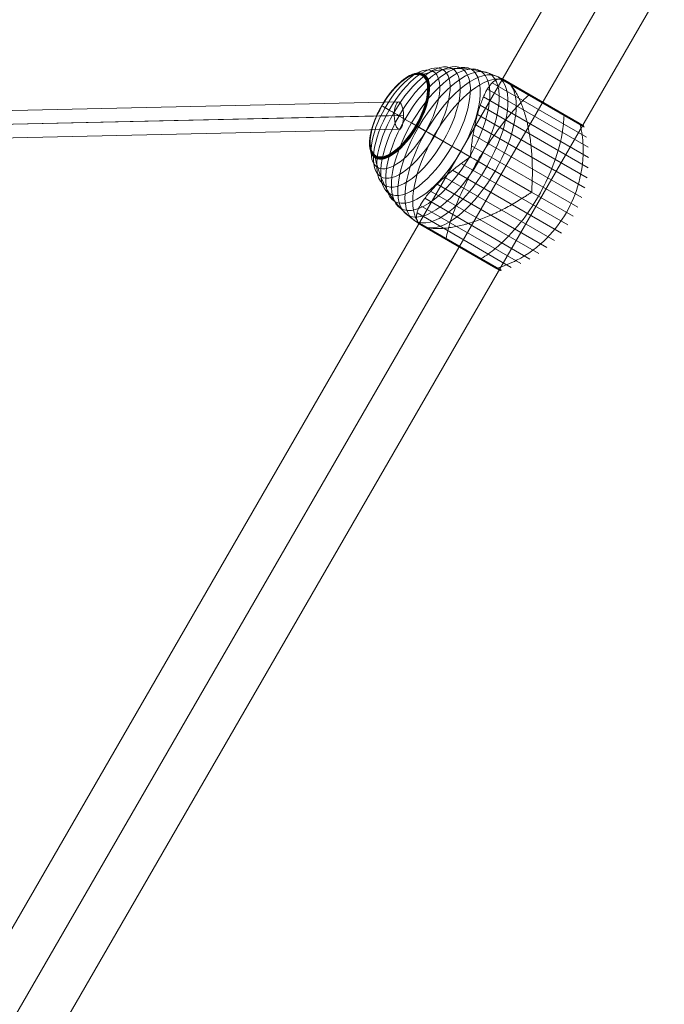
# Model space of a CAD drawing. Units: millimetres. Extents: x -4333 to 13117, y -9389 to 5061.
# Drawn here: x 8694 to 9118, y -1170 to -521 of the extents above; entities that cross this region are included whole.
import ezdxf

# ---------------------------------------------------------------- set-up
doc = ezdxf.new("R2010")
doc.units = ezdxf.units.MM
doc.header["$MEASUREMENT"] = 0
for name, color, linetype, lineweight in [('Level 8', 18, 'Continuous', 0), ('orbit - Level 25', 253, 'Continuous', 0), ('orbit - Level 26', 253, 'Continuous', 0), ('orbit - Level 28', 7, 'Continuous', 0)]:
    doc.layers.add(name, color=color, linetype=linetype, lineweight=lineweight)

# ---------------------------------------------------------------- blocks, each defined once
blk = doc.blocks.new('From Smart Solid_64')
at = {"layer": 'orbit - Level 28', "color": 12, "linetype": 'Continuous', "lineweight": 13}
for p, q in [((-699.29, -6.5), (698.94, 24.5)), ((-702.17, -15.5), (696.07, 15.5)), ((-696.07, -15.5), (702.17, 15.5)), ((-698.94, -24.5), (699.29, 6.5))]:
    blk.add_line(p, q, dxfattribs=at)
at = {"layer": 'orbit - Level 28', "color": 12, "linetype": 'Continuous', "lineweight": 13, "extrusion": (0, 0, -1)}
blk.add_ellipse((699.12, 15.5), major_axis=(0.2, -9), ratio=0.338879, dxfattribs=at)
blk = doc.blocks.new('From Smart Solid_75')
at = {"layer": 'orbit - Level 28', "color": 12, "linetype": 'Continuous', "lineweight": 13}
for p, q in [((-699.29, -6.5), (698.94, 24.5)), ((-702.17, -15.5), (696.07, 15.5)), ((-696.07, -15.5), (702.17, 15.5)), ((-698.94, -24.5), (699.29, 6.5))]:
    blk.add_line(p, q, dxfattribs=at)
at = {"layer": 'orbit - Level 28', "color": 12, "linetype": 'Continuous', "lineweight": 13, "extrusion": (0, 0, -1)}
blk.add_ellipse((699.12, 15.5), major_axis=(0.2, -9), ratio=0.338879, dxfattribs=at)
blk = doc.blocks.new('From Smart Solid_200')
at = {"layer": 'orbit - Level 25', "color": 156, "lineweight": 13}
for p, q in [((673.59, 1227.69), (-726.41, -1197.19)), ((700, 1212.44), (-700, -1212.44)), ((700, 1212.44), (-700, -1212.44)), ((726.41, 1197.19), (-673.59, -1227.69))]:
    blk.add_line(p, q, dxfattribs=at)
blk = doc.blocks.new('From Smart Solid_201')
at = {"layer": 'orbit - Level 25', "color": 156, "lineweight": 13}
for p, q in [((673.59, 1227.69), (-726.41, -1197.19)), ((700, 1212.44), (-700, -1212.44)), ((700, 1212.44), (-700, -1212.44)), ((726.41, 1197.19), (-673.59, -1227.69))]:
    blk.add_line(p, q, dxfattribs=at)
blk = doc.blocks.new('From Smart Solid_202')
at = {"layer": 'orbit - Level 25', "color": 156, "lineweight": 13}
for p, q in [((673.59, 1227.69), (-726.41, -1197.19)), ((700, 1212.44), (-700, -1212.44)), ((700, 1212.44), (-700, -1212.44)), ((726.41, 1197.19), (-673.59, -1227.69))]:
    blk.add_line(p, q, dxfattribs=at)
blk = doc.blocks.new('From Smart Solid_204')
at = {"layer": 'orbit - Level 25', "color": 156, "lineweight": 13}
for p, q in [((673.59, 1227.69), (-726.41, -1197.19)), ((700, 1212.44), (-700, -1212.44)), ((700, 1212.44), (-700, -1212.44)), ((726.41, 1197.19), (-673.59, -1227.69))]:
    blk.add_line(p, q, dxfattribs=at)
blk = doc.blocks.new('From Smart Solid_205')
at = {"layer": 'orbit - Level 25', "color": 156, "lineweight": 13}
for p, q in [((673.59, 1227.69), (-726.41, -1197.19)), ((700, 1212.44), (-700, -1212.44)), ((700, 1212.44), (-700, -1212.44)), ((726.41, 1197.19), (-673.59, -1227.69))]:
    blk.add_line(p, q, dxfattribs=at)
blk = doc.blocks.new('From Smart Solid_206')
at = {"layer": 'orbit - Level 25', "color": 156, "lineweight": 13}
for p, q in [((673.59, 1227.69), (-726.41, -1197.19)), ((700, 1212.44), (-700, -1212.44)), ((700, 1212.44), (-700, -1212.44)), ((726.41, 1197.19), (-673.59, -1227.69))]:
    blk.add_line(p, q, dxfattribs=at)
blk = doc.blocks.new('From Smart Solid_207')
at = {"layer": 'orbit - Level 25', "color": 156, "lineweight": 13}
for p, q in [((673.59, 1227.69), (-726.41, -1197.19)), ((700, 1212.44), (-700, -1212.44)), ((700, 1212.44), (-700, -1212.44)), ((726.41, 1197.19), (-673.59, -1227.69))]:
    blk.add_line(p, q, dxfattribs=at)
blk = doc.blocks.new('From Smart Solid_208')
at = {"layer": 'orbit - Level 25', "color": 156, "lineweight": 13}
for p, q in [((673.59, 1227.69), (-726.41, -1197.19)), ((700, 1212.44), (-700, -1212.44)), ((700, 1212.44), (-700, -1212.44)), ((726.41, 1197.19), (-673.59, -1227.69))]:
    blk.add_line(p, q, dxfattribs=at)
blk = doc.blocks.new('From Smart Solid_225')
at = {"layer": 'orbit - Level 26', "color": 7, "lineweight": 13}
for p, q in [((13.91, 59.13), (69.18, 27.22)), ((14.07, 59.17), (66.55, 28.87)), ((14.24, 59.19), (66.5, 29.02)), ((14.4, 59.2), (66.44, 29.16)), ((14.57, 59.19), (66.36, 29.29)), ((14.73, 59.18), (66.28, 29.42)), ((14.89, 59.14), (66.18, 29.53)), ((15.05, 59.1), (66.07, 29.64)), ((15.21, 59.04), (65.96, 29.74)), ((15.36, 58.97), (68.32, 28.4)), ((15.37, 58.97), (65.83, 29.83)), ((15.37, 58.96), (65.82, 29.84)), ((15.38, 58.96), (65.81, 29.84)), ((15.39, 58.95), (65.81, 29.84)), ((15.4, 58.95), (68.28, 28.42)), ((15.4, 58.94), (68.27, 28.42)), ((15.41, 58.94), (68.26, 28.43)), ((15.42, 58.94), (68.26, 28.43)), ((15.43, 58.93), (68.25, 28.44)), ((5.43, 52.28), (71.72, 14)), ((8.66, 56.51), (70.74, 20.67)), ((17.96, 57.47), (68.31, 28.4)), ((17.97, 57.47), (68.3, 28.4)), ((17.97, 57.46), (68.29, 28.41)), ((17.98, 57.46), (68.29, 28.41)), ((18.17, 57.33), (68.45, 28.3)), ((18.39, 57.17), (68.58, 28.2)), ((18.62, 57), (68.7, 28.08)), ((18.85, 56.8), (68.81, 27.95)), ((19.1, 56.57), (68.91, 27.82)), ((19.37, 56.33), (68.99, 27.68)), ((19.64, 56.07), (69.07, 27.53)), ((19.93, 55.79), (69.13, 27.38)), ((2.89, 47.24), (72.1, 7.29)), ((0.75, 41.6), (71.87, 0.54)), ((-1.1, 35.5), (71.05, -6.16)), ((-2.68, 29.02), (69.65, -12.74)), ((-29.73, 21.49), (-5.79, 7.67)), ((-3.97, 22.16), (67.65, -19.19)), ((-4.99, 15), (65.08, -25.45)), ((-5.79, 7.67), (61.97, -31.45)), ((-11.73, 3.31), (58.33, -37.14)), ((-22.72, -5.69), (49.61, -47.45)), ((-17.42, -1.14), (54.19, -42.49)), ((10.53, -1.75), (34.47, -15.57)), ((-27.54, -10.3), (44.61, -51.96)), ((-31.9, -14.95), (39.22, -56.02)), ((-38.81, -24.34), (27.48, -62.62)), ((-35.71, -19.63), (33.49, -59.58)), ((-40.86, -29.26), (21.22, -65.1)), ((-40.5, -35.12), (14.77, -67.03)), ((-40.45, -35.28), (12.02, -65.57)), ((-40.38, -35.44), (11.86, -65.6)), ((-40.3, -35.6), (11.69, -65.62)), ((-40.21, -35.74), (11.53, -65.62)), ((-40.1, -35.88), (11.37, -65.6)), ((-39.99, -36.01), (11.22, -65.57)), ((-39.86, -36.13), (11.06, -65.53)), ((-39.72, -36.24), (10.92, -65.47)), ((-39.57, -36.33), (13.25, -66.83)), ((-36.9, -37.86), (13.4, -66.91)), ((-36.66, -37.98), (13.57, -66.97)), ((-36.39, -38.09), (13.73, -67.03)), ((-36.09, -38.2), (13.9, -67.06)), ((-35.76, -38.31), (14.08, -67.09)), ((-35.41, -38.42), (14.25, -67.09)), ((-35.03, -38.54), (14.42, -67.09)), ((-34.62, -38.65), (14.6, -67.06))]:
    blk.add_line(p, q, dxfattribs=at)
for centre, major_axis in [((-35.22, 24.67), (-23.8, -41.22)), ((-52.31, 34.53), (-15.96, -27.64)), ((-52.4, 34.59), (-15.89, -27.52)), ((-52.49, 34.63), (-15.82, -27.41)), ((-52.56, 34.68), (-15.75, -27.28)), ((-52.62, 34.71), (-15.67, -27.14)), ((-52.67, 34.74), (-15.59, -27.01)), ((-52.72, 34.77), (-15.51, -26.86)), ((-52.75, 34.78), (-15.42, -26.71)), ((-52.76, 34.79), (-15.34, -26.57)), ((-48.47, 32.32), (-18.27, -31.64)), ((-44.31, 29.91), (-20.36, -35.27)), ((-39.88, 27.36), (-22.21, -38.47)), ((-30.35, 21.85), (-25.11, -43.5)), ((-25.3, 18.94), (-26.15, -45.29)), ((-20.14, 15.96), (-26.9, -46.59)), ((-14.89, 12.93), (-27.35, -47.37)), ((-52.77, 34.8), (-15.25, -26.41))]:
    blk.add_ellipse(centre, major_axis=major_axis, ratio=0.422618, dxfattribs=at)
at = {"layer": 'orbit - Level 26', "color": 7, "lineweight": 13, "extrusion": (0, 0, -1)}
blk.add_ellipse((-9.6, 9.87), major_axis=(27.5, 47.63), ratio=0.422618, start_param=3.347192, end_param=6.077585, dxfattribs=at)
at = {"layer": 'orbit - Level 26', "color": 7, "lineweight": 13}
for centre, start_param, end_param in [((-9.6, 9.87), 0.2056, 2.935993), ((14.34, -3.95), 4.70126, 4.723518), ((14.34, -3.95), 1.559667, 1.581926)]:
    blk.add_ellipse(centre, major_axis=(-27.5, -47.63), ratio=0.422618, start_param=start_param, end_param=end_param, dxfattribs=at)
for points, knots in [([(17.84, 57.54), (15.04, 59.15), (12.12, 60.54), (9.1, 61.7), (1.92, 64.46), (-5.92, 65.91), (-13.77, 65.93), (-21.29, 65.95), (-29.01, 64.67), (-36.35, 62.17)], [0, 0, 0, 0, 0.175959, 0.175959, 0.175959, 0.596877, 0.596877, 0.596877, 1, 1, 1, 1]), ([(-36.35, 62.17), (-36.54, 62.11), (-36.72, 62.02), (-36.89, 61.9), (-37.07, 61.78), (-37.23, 61.62), (-37.37, 61.44), (-37.42, 61.37), (-37.47, 61.29), (-37.52, 61.21)], [0, 0, 0, 0, 0.392469, 0.392469, 0.392469, 0.823101, 0.823101, 0.823101, 1, 1, 1, 1]), ([(13.21, 58.87), (12.62, 58.82), (12.05, 58.67), (10.92, 58.21), (10.37, 57.89), (9.29, 57.1), (8.76, 56.63), (7.97, 55.8), (7.71, 55.5), (7.19, 54.87), (6.94, 54.54), (6.18, 53.49), (5.69, 52.73), (4.73, 51.08), (4.26, 50.2), (3.58, 48.78), (3.35, 48.29), (2.91, 47.28), (2.69, 46.76), (2.03, 45.16), (1.61, 44.05), (0.79, 41.73), (0.39, 40.53), (-0.38, 38.04), (-0.76, 36.75), (-1.3, 34.76), (-1.48, 34.08), (-1.74, 33.05), (-1.83, 32.7), (-2, 32.01), (-2.08, 31.65), (-2.5, 29.89), (-2.81, 28.45), (-3.68, 24.04), (-4.18, 21), (-4.83, 16.3), (-5.03, 14.7), (-5.3, 12.27), (-5.39, 11.46), (-5.5, 10.22), (-5.54, 9.81), (-5.58, 9.19), (-5.59, 8.99), (-5.6, 8.68), (-5.6, 8.58), (-5.58, 8.42), (-5.58, 8.37), (-5.56, 8.3), (-5.55, 8.28), (-5.52, 8.23), (-5.51, 8.22), (-5.48, 8.2)], [0, 0, 0, 0, 0.0625, 0.0625, 0.125, 0.125, 0.1875, 0.1875, 0.21875, 0.21875, 0.25, 0.25, 0.3125, 0.3125, 0.375, 0.375, 0.40625, 0.40625, 0.4375, 0.4375, 0.5, 0.5, 0.5625, 0.5625, 0.625, 0.625, 0.65625, 0.65625, 0.671875, 0.671875, 0.6875, 0.6875, 0.75, 0.75, 0.875, 0.875, 0.9375, 0.9375, 0.96875, 0.96875, 0.984375, 0.984375, 0.992187, 0.992187, 0.996094, 0.996094, 0.998047, 0.998047, 0.999023, 0.999023, 1, 1, 1, 1]), ([(14.37, 58.86), (14.6, 58.84), (14.84, 58.8), (15.36, 58.66), (15.63, 58.58), (16.2, 58.36), (16.5, 58.23), (16.96, 58.01), (17.11, 57.93), (17.35, 57.81), (17.43, 57.77), (17.59, 57.68), (17.67, 57.64), (17.74, 57.59)], [0, 0, 0, 0, 0.25, 0.25, 0.5, 0.5, 0.75, 0.75, 0.875, 0.875, 0.9375, 0.9375, 1, 1, 1, 1]), ([(17.74, 57.59), (17.76, 57.59), (17.79, 57.57), (17.82, 57.55), (17.86, 57.53), (17.89, 57.51), (17.92, 57.49), (17.93, 57.48), (17.94, 57.48)], [0, 0, 0, 0, 0.167609, 0.334088, 0.5, 0.665912, 0.832391, 1, 1, 1, 1]), ([(17.94, 57.48), (17.98, 57.45), (18.02, 57.43), (18.1, 57.38), (18.13, 57.36), (18.25, 57.28), (18.33, 57.22), (18.57, 57.03), (18.75, 56.89), (19.13, 56.56), (19.33, 56.37), (19.75, 55.96), (19.98, 55.73), (20.22, 55.49)], [0, 0, 0, 0, 0.0625, 0.0625, 0.125, 0.125, 0.25, 0.25, 0.5, 0.5, 0.75, 0.75, 1, 1, 1, 1]), ([(34.77, -15.04), (34.75, -15.03), (34.73, -15.01), (34.71, -14.96), (34.7, -14.94), (34.68, -14.87), (34.67, -14.82), (34.65, -14.66), (34.65, -14.56), (34.65, -14.25), (34.66, -14.04), (34.7, -13.42), (34.72, -13), (34.8, -11.74), (34.84, -10.91), (34.92, -9.22), (34.96, -8.38), (35.01, -6.69), (35.04, -5.85), (35.11, -1.64), (35.06, 1.72), (34.85, 6.74), (34.76, 8.42), (34.58, 10.93), (34.52, 11.76), (34.37, 13.42), (34.29, 14.25), (34.04, 16.71), (33.84, 18.32), (33.38, 21.52), (33.12, 23.1), (32.55, 26.21), (32.24, 27.75), (31.73, 30.02), (31.55, 30.77), (31.18, 32.24), (30.99, 32.97), (30.01, 36.56), (29.14, 39.25), (27.69, 43.02), (27.18, 44.23), (26.39, 45.97), (26.11, 46.54), (25.7, 47.37), (25.56, 47.65), (25.28, 48.19), (25.14, 48.45), (24.43, 49.76), (23.85, 50.74), (22.66, 52.54), (22.05, 53.37), (21.43, 54.13)], [0, 0, 0, 0, 0.000977, 0.000977, 0.001953, 0.001953, 0.003906, 0.003906, 0.007813, 0.007813, 0.015625, 0.015625, 0.03125, 0.03125, 0.0625, 0.0625, 0.09375, 0.09375, 0.125, 0.125, 0.25, 0.25, 0.3125, 0.3125, 0.34375, 0.34375, 0.375, 0.375, 0.4375, 0.4375, 0.5, 0.5, 0.5625, 0.5625, 0.59375, 0.59375, 0.625, 0.625, 0.75, 0.75, 0.8125, 0.8125, 0.84375, 0.84375, 0.859375, 0.859375, 0.875, 0.875, 0.9375, 0.9375, 1, 1, 1, 1]), ([(-0.96, 4.89), (2.54, 10.96), (6.35, 16.93), (10.26, 22.45), (14.98, 29.12), (19.95, 35.32), (24.77, 40.52), (27.44, 43.4), (30.09, 46.02), (32.67, 48.3)], [0, 0, 0, 0, 0.346668, 0.346668, 0.346668, 0.767353, 0.767353, 0.767353, 1, 1, 1, 1]), ([(29.87, 49.92), (29.95, 49.98), (30.03, 50.03), (30.1, 50.07), (30.23, 50.14), (30.36, 50.18), (30.46, 50.18), (30.53, 50.18), (30.59, 50.17), (30.65, 50.14)], [0, 0, 0, 0, 0.266126, 0.266126, 0.266126, 0.718955, 0.718955, 0.718955, 1, 1, 1, 1]), ([(-63.99, 41.28), (-64.05, 41.31), (-64.08, 41.33), (-64.09, 41.33), (-64.1, 41.34), (-64.08, 41.32), (-64.02, 41.29), (-64, 41.28), (-63.97, 41.26), (-63.93, 41.24)], [0, 0, 0, 0, 0.392469, 0.392469, 0.392469, 0.823101, 0.823101, 0.823101, 1, 1, 1, 1]), ([(-29.73, 21.49), (-32.54, 23.12), (-35.27, 24.69), (-37.87, 26.19), (-44.01, 29.74), (-49.54, 32.93), (-54.01, 35.51), (-58.29, 37.98), (-61.7, 39.95), (-63.99, 41.28)], [0, 0, 0, 0, 0.177007, 0.177007, 0.177007, 0.597389, 0.597389, 0.597389, 1, 1, 1, 1]), ([(39.05, -18.22), (42.56, -12.15), (45.65, -5.76), (48.15, 0.57), (51.17, 8.23), (53.41, 16), (54.66, 23.26), (55.36, 27.28), (55.77, 31.19), (55.89, 34.9)], [0, 0, 0, 0, 0.346668, 0.346668, 0.346668, 0.767353, 0.767353, 0.767353, 1, 1, 1, 1]), ([(53.22, 36.43), (53.24, 36.53), (53.24, 36.63), (53.24, 36.72), (53.23, 36.86), (53.2, 36.99), (53.15, 37.08), (53.12, 37.14), (53.08, 37.19), (53.03, 37.22)], [0, 0, 0, 0, 0.266126, 0.266126, 0.266126, 0.718955, 0.718955, 0.718955, 1, 1, 1, 1]), ([(-40.63, 27.79), (-40.8, 27.89), (-40.96, 27.98), (-41.1, 28.06), (-41.25, 28.15), (-41.38, 28.22), (-41.49, 28.29), (-41.53, 28.31), (-41.57, 28.33), (-41.61, 28.35)], [0, 0, 0, 0, 0.392469, 0.392469, 0.392469, 0.823101, 0.823101, 0.823101, 1, 1, 1, 1]), ([(10.53, -1.75), (7.72, -0.12), (4.8, 1.56), (1.83, 3.27), (-5.19, 7.33), (-12.67, 11.65), (-20, 15.88), (-27.01, 19.93), (-34.07, 24), (-40.63, 27.79)], [0, 0, 0, 0, 0.177007, 0.177007, 0.177007, 0.597389, 0.597389, 0.597389, 1, 1, 1, 1]), ([(57.5, -28.87), (61.01, -22.8), (63.77, -16.22), (65.62, -9.52), (67.86, -1.41), (68.83, 7.1), (68.45, 15.3), (68.23, 19.85), (67.61, 24.36), (66.59, 28.72)], [0, 0, 0, 0, 0.346668, 0.346668, 0.346668, 0.767353, 0.767353, 0.767353, 1, 1, 1, 1]), ([(66.59, 28.72), (66.56, 28.84), (66.53, 28.96), (66.48, 29.07), (66.39, 29.26), (66.27, 29.44), (66.13, 29.59), (66.04, 29.68), (65.94, 29.76), (65.83, 29.83)], [0, 0, 0, 0, 0.266126, 0.266126, 0.266126, 0.718955, 0.718955, 0.718955, 1, 1, 1, 1]), ([(-68.27, 6.9), (-68.31, 7.09), (-68.32, 7.29), (-68.3, 7.49), (-68.28, 7.71), (-68.23, 7.93), (-68.14, 8.13), (-68.11, 8.22), (-68.07, 8.3), (-68.02, 8.38)], [0, 0, 0, 0, 0.392469, 0.392469, 0.392469, 0.823101, 0.823101, 0.823101, 1, 1, 1, 1]), ([(-37.13, -37.74), (-39.94, -36.12), (-42.62, -34.27), (-45.13, -32.24), (-51.11, -27.4), (-56.29, -21.33), (-60.23, -14.54), (-64.01, -8.04), (-66.76, -0.71), (-68.27, 6.9)], [0, 0, 0, 0, 0.176366, 0.176366, 0.176366, 0.597075, 0.597075, 0.597075, 1, 1, 1, 1]), ([(-6.1, 7.14), (-6.12, 7.16), (-6.14, 7.16), (-6.19, 7.16), (-6.22, 7.16), (-6.29, 7.14), (-6.34, 7.12), (-6.48, 7.06), (-6.57, 7.01), (-6.83, 6.85), (-7, 6.73), (-7.52, 6.39), (-7.85, 6.15), (-8.86, 5.43), (-9.53, 4.95), (-10.84, 3.98), (-11.49, 3.5), (-12.78, 2.52), (-13.42, 2.03), (-16.56, -0.41), (-18.94, -2.36), (-22.32, -5.32), (-23.41, -6.31), (-24.99, -7.8), (-25.51, -8.3), (-26.53, -9.29), (-27.03, -9.78), (-28.48, -11.25), (-29.41, -12.22), (-31.18, -14.13), (-32.02, -15.07), (-33.61, -16.94), (-34.36, -17.86), (-35.41, -19.22), (-35.75, -19.68), (-36.4, -20.57), (-36.71, -21.01), (-38.19, -23.17), (-39.13, -24.82), (-40.18, -27.14), (-40.46, -27.9), (-40.79, -28.99), (-40.88, -29.35), (-41, -29.88), (-41.03, -30.06), (-41.08, -30.4), (-41.11, -30.57), (-41.2, -31.41), (-41.2, -32.05), (-41.03, -33.27), (-40.87, -33.84), (-40.63, -34.38)], [0, 0, 0, 0, 0.000977, 0.000977, 0.001953, 0.001953, 0.003906, 0.003906, 0.007813, 0.007813, 0.015625, 0.015625, 0.03125, 0.03125, 0.0625, 0.0625, 0.09375, 0.09375, 0.125, 0.125, 0.25, 0.25, 0.3125, 0.3125, 0.34375, 0.34375, 0.375, 0.375, 0.4375, 0.4375, 0.5, 0.5, 0.5625, 0.5625, 0.59375, 0.59375, 0.625, 0.625, 0.75, 0.75, 0.8125, 0.8125, 0.84375, 0.84375, 0.859375, 0.859375, 0.875, 0.875, 0.9375, 0.9375, 1, 1, 1, 1]), ([(-21.75, -45.94), (-21.06, -42.58), (-20.12, -38.97), (-18.95, -35.21), (-16.86, -28.44), (-13.98, -21.04), (-10.56, -13.61), (-7.73, -7.47), (-4.47, -1.18), (-0.96, 4.89)], [0, 0, 0, 0, 0.232647, 0.232647, 0.232647, 0.653332, 0.653332, 0.653332, 1, 1, 1, 1]), ([(-32.41, -39.13), (-31.45, -39.28), (-30.43, -39.39), (-28.28, -39.52), (-27.15, -39.54), (-24.8, -39.48), (-23.58, -39.41), (-21.67, -39.22), (-21.02, -39.15), (-19.7, -38.99), (-19.04, -38.89), (-17.02, -38.57), (-15.65, -38.32), (-12.86, -37.73), (-11.44, -37.39), (-9.28, -36.82), (-8.56, -36.62), (-7.09, -36.2), (-6.35, -35.98), (-4.13, -35.29), (-2.64, -34.79), (0.35, -33.72), (1.84, -33.16), (4.84, -31.95), (6.34, -31.31), (8.6, -30.31), (9.35, -29.96), (10.48, -29.44), (10.86, -29.26), (11.61, -28.9), (11.99, -28.71), (13.88, -27.8), (15.38, -27.04), (19.84, -24.71), (22.76, -23.07), (27.07, -20.48), (28.5, -19.59), (30.62, -18.23), (31.32, -17.77), (32.37, -17.07), (32.72, -16.84), (33.24, -16.5), (33.42, -16.39), (33.69, -16.23), (33.78, -16.18), (33.92, -16.12), (33.97, -16.1), (34.04, -16.08), (34.07, -16.08), (34.11, -16.08), (34.14, -16.09), (34.16, -16.1)], [0, 0, 0, 0, 0.0625, 0.0625, 0.125, 0.125, 0.1875, 0.1875, 0.21875, 0.21875, 0.25, 0.25, 0.3125, 0.3125, 0.375, 0.375, 0.40625, 0.40625, 0.4375, 0.4375, 0.5, 0.5, 0.5625, 0.5625, 0.625, 0.625, 0.65625, 0.65625, 0.671875, 0.671875, 0.6875, 0.6875, 0.75, 0.75, 0.875, 0.875, 0.9375, 0.9375, 0.96875, 0.96875, 0.984375, 0.984375, 0.992188, 0.992188, 0.996094, 0.996094, 0.998047, 0.998047, 0.999023, 0.999023, 1, 1, 1, 1]), ([(1.47, -59.35), (4.62, -57.4), (7.81, -55.09), (10.94, -52.47), (16.6, -47.76), (22.21, -41.93), (27.33, -35.49), (31.57, -30.16), (35.55, -24.29), (39.05, -18.22)], [0, 0, 0, 0, 0.232647, 0.232647, 0.232647, 0.653332, 0.653332, 0.653332, 1, 1, 1, 1]), ([(12.18, -65.53), (16.46, -64.23), (20.68, -62.52), (24.73, -60.43), (32.02, -56.66), (38.9, -51.57), (44.8, -45.58), (49.68, -40.62), (54, -34.94), (57.5, -28.87)], [0, 0, 0, 0, 0.232647, 0.232647, 0.232647, 0.653332, 0.653332, 0.653332, 1, 1, 1, 1]), ([(-34.19, -38.76), (-34.54, -38.67), (-34.86, -38.59), (-35.45, -38.41), (-35.71, -38.33), (-36.2, -38.16), (-36.41, -38.08), (-36.7, -37.96), (-36.79, -37.92), (-36.92, -37.85), (-36.96, -37.83), (-37.04, -37.79), (-37.08, -37.77), (-37.18, -37.71), (-37.21, -37.69), (-37.29, -37.64), (-37.33, -37.62), (-37.45, -37.55), (-37.53, -37.5), (-37.77, -37.35), (-37.92, -37.25), (-38.36, -36.95), (-38.64, -36.75), (-39.13, -36.36), (-39.35, -36.16), (-39.74, -35.77), (-39.9, -35.57), (-40.04, -35.38)], [0, 0, 0, 0, 0.125, 0.125, 0.25, 0.25, 0.375, 0.375, 0.4375, 0.4375, 0.46875, 0.46875, 0.5, 0.5, 0.515625, 0.515625, 0.53125, 0.53125, 0.5625, 0.5625, 0.625, 0.625, 0.75, 0.75, 0.875, 0.875, 1, 1, 1, 1]), ([(-24.32, -45.13), (-24.33, -45.13), (-24.34, -45.12), (-24.35, -45.12), (-24.4, -45.08), (-24.44, -45.03), (-24.47, -44.98), (-24.52, -44.88), (-24.55, -44.76), (-24.56, -44.61), (-24.56, -44.52), (-24.56, -44.43), (-24.55, -44.33)], [0, 0, 0, 0, 0.049733, 0.049733, 0.049733, 0.316801, 0.316801, 0.316801, 0.747109, 0.747109, 0.747109, 1, 1, 1, 1]), ([(-2, -58.02), (-1.99, -58.03), (-1.98, -58.03), (-1.97, -58.04), (-1.92, -58.06), (-1.86, -58.07), (-1.79, -58.07), (-1.68, -58.07), (-1.56, -58.03), (-1.43, -57.97), (-1.35, -57.93), (-1.27, -57.87), (-1.19, -57.81)], [0, 0, 0, 0, 0.049733, 0.049733, 0.049733, 0.316801, 0.316801, 0.316801, 0.747109, 0.747109, 0.747109, 1, 1, 1, 1]), ([(10.77, -65.4), (10.79, -65.41), (10.82, -65.42), (10.84, -65.43), (10.95, -65.49), (11.07, -65.54), (11.19, -65.57), (11.39, -65.62), (11.6, -65.63), (11.81, -65.61), (11.93, -65.6), (12.06, -65.57), (12.18, -65.53)], [0, 0, 0, 0, 0.049733, 0.049733, 0.049733, 0.316801, 0.316801, 0.316801, 0.747109, 0.747109, 0.747109, 1, 1, 1, 1])]:
    blk.add_open_spline(points, degree=3, knots=knots, dxfattribs=at)
for points in [[(13.21, 58.87), (13.6, 58.91), (13.98, 58.91), (14.37, 58.86)], [(17.84, 57.54), (17.86, 57.53), (17.88, 57.51), (17.9, 57.5)], [(20.22, 55.49), (20.63, 55.07), (21.03, 54.62), (21.43, 54.13)], [(30.65, 50.14), (30.66, 50.14), (30.67, 50.13), (30.68, 50.13)], [(53.03, 37.22), (53.02, 37.23), (53.01, 37.23), (53, 37.24)], [(65.83, 29.83), (65.81, 29.84), (65.79, 29.85), (65.77, 29.86)], [(-5.79, 7.67), (-5.89, 7.5), (-5.99, 7.32), (-6.1, 7.14)], [(-5.48, 8.2), (-5.59, 8.03), (-5.69, 7.85), (-5.79, 7.67)], [(34.16, -16.1), (34.26, -15.92), (34.37, -15.74), (34.47, -15.57)], [(34.47, -15.57), (34.57, -15.39), (34.67, -15.21), (34.77, -15.04)], [(-40.04, -35.38), (-40.27, -35.07), (-40.47, -34.73), (-40.63, -34.38)], [(-37.1, -37.76), (-37.11, -37.75), (-37.12, -37.74), (-37.13, -37.74)], [(-32.41, -39.13), (-33.03, -39.02), (-33.63, -38.9), (-34.19, -38.76)]]:
    blk.add_open_spline(points, degree=3, dxfattribs=at)
blk = doc.blocks.new('From Smart Solid_227')
at = {"layer": 'orbit - Level 26', "color": 7, "lineweight": 13}
for p, q in [((13.91, 59.13), (69.18, 27.22)), ((14.07, 59.17), (66.55, 28.87)), ((14.24, 59.19), (66.5, 29.02)), ((14.4, 59.2), (66.44, 29.16)), ((14.57, 59.19), (66.36, 29.29)), ((14.73, 59.18), (66.28, 29.42)), ((14.89, 59.14), (66.18, 29.53)), ((15.05, 59.1), (66.07, 29.64)), ((15.21, 59.04), (65.96, 29.74)), ((15.36, 58.97), (68.32, 28.4)), ((15.37, 58.97), (65.83, 29.83)), ((15.37, 58.96), (65.82, 29.84)), ((15.38, 58.96), (65.81, 29.84)), ((15.39, 58.95), (65.81, 29.84)), ((15.4, 58.95), (68.28, 28.42)), ((15.4, 58.94), (68.27, 28.42)), ((15.41, 58.94), (68.26, 28.43)), ((15.42, 58.94), (68.26, 28.43)), ((15.43, 58.93), (68.25, 28.44)), ((5.43, 52.28), (71.72, 14)), ((8.66, 56.51), (70.74, 20.67)), ((17.96, 57.47), (68.31, 28.4)), ((17.97, 57.47), (68.3, 28.4)), ((17.97, 57.46), (68.29, 28.41)), ((17.98, 57.46), (68.29, 28.41)), ((18.17, 57.33), (68.45, 28.3)), ((18.39, 57.17), (68.58, 28.2)), ((18.62, 57), (68.7, 28.08)), ((18.85, 56.8), (68.81, 27.95)), ((19.1, 56.57), (68.91, 27.82)), ((19.37, 56.33), (68.99, 27.68)), ((19.64, 56.07), (69.07, 27.53)), ((19.93, 55.79), (69.13, 27.38)), ((2.89, 47.24), (72.1, 7.29)), ((0.75, 41.6), (71.87, 0.54)), ((-1.1, 35.5), (71.05, -6.16)), ((-2.68, 29.02), (69.65, -12.74)), ((-29.73, 21.49), (-5.79, 7.67)), ((-3.97, 22.16), (67.65, -19.19)), ((-4.99, 15), (65.08, -25.45)), ((-5.79, 7.67), (61.97, -31.45)), ((-11.73, 3.31), (58.33, -37.14)), ((-22.72, -5.69), (49.61, -47.45)), ((-17.42, -1.14), (54.19, -42.49)), ((10.53, -1.75), (34.47, -15.57)), ((-27.54, -10.3), (44.61, -51.96)), ((-31.9, -14.95), (39.22, -56.02)), ((-38.81, -24.34), (27.48, -62.62)), ((-35.71, -19.63), (33.49, -59.58)), ((-40.86, -29.26), (21.22, -65.1)), ((-40.5, -35.12), (14.77, -67.03)), ((-40.45, -35.28), (12.02, -65.57)), ((-40.38, -35.44), (11.86, -65.6)), ((-40.3, -35.6), (11.69, -65.62)), ((-40.21, -35.74), (11.53, -65.62)), ((-40.1, -35.88), (11.37, -65.6)), ((-39.99, -36.01), (11.22, -65.57)), ((-39.86, -36.13), (11.06, -65.53)), ((-39.72, -36.24), (10.92, -65.47)), ((-39.57, -36.33), (13.25, -66.83)), ((-36.9, -37.86), (13.4, -66.91)), ((-36.66, -37.98), (13.57, -66.97)), ((-36.39, -38.09), (13.73, -67.03)), ((-36.09, -38.2), (13.9, -67.06)), ((-35.76, -38.31), (14.08, -67.09)), ((-35.41, -38.42), (14.25, -67.09)), ((-35.03, -38.54), (14.42, -67.09)), ((-34.62, -38.65), (14.6, -67.06))]:
    blk.add_line(p, q, dxfattribs=at)
for centre, major_axis in [((-35.22, 24.67), (-23.8, -41.22)), ((-52.31, 34.53), (-15.96, -27.64)), ((-52.4, 34.59), (-15.89, -27.52)), ((-52.49, 34.63), (-15.82, -27.41)), ((-52.56, 34.68), (-15.75, -27.28)), ((-52.62, 34.71), (-15.67, -27.14)), ((-52.67, 34.74), (-15.59, -27.01)), ((-52.72, 34.77), (-15.51, -26.86)), ((-52.75, 34.78), (-15.42, -26.71)), ((-52.76, 34.79), (-15.34, -26.57)), ((-48.47, 32.32), (-18.27, -31.64)), ((-44.31, 29.91), (-20.36, -35.27)), ((-39.88, 27.36), (-22.21, -38.47)), ((-30.35, 21.85), (-25.11, -43.5)), ((-25.3, 18.94), (-26.15, -45.29)), ((-20.14, 15.96), (-26.9, -46.59)), ((-14.89, 12.93), (-27.35, -47.37)), ((-52.77, 34.8), (-15.25, -26.41))]:
    blk.add_ellipse(centre, major_axis=major_axis, ratio=0.422618, dxfattribs=at)
at = {"layer": 'orbit - Level 26', "color": 7, "lineweight": 13, "extrusion": (0, 0, -1)}
blk.add_ellipse((-9.6, 9.87), major_axis=(27.5, 47.63), ratio=0.422618, start_param=3.347192, end_param=6.077585, dxfattribs=at)
at = {"layer": 'orbit - Level 26', "color": 7, "lineweight": 13}
for centre, start_param, end_param in [((-9.6, 9.87), 0.2056, 2.935993), ((14.34, -3.95), 4.70126, 4.723518), ((14.34, -3.95), 1.559667, 1.581926)]:
    blk.add_ellipse(centre, major_axis=(-27.5, -47.63), ratio=0.422618, start_param=start_param, end_param=end_param, dxfattribs=at)
for points, knots in [([(17.84, 57.54), (15.04, 59.15), (12.12, 60.54), (9.1, 61.7), (1.92, 64.46), (-5.92, 65.91), (-13.77, 65.93), (-21.29, 65.95), (-29.01, 64.67), (-36.35, 62.17)], [0, 0, 0, 0, 0.175959, 0.175959, 0.175959, 0.596877, 0.596877, 0.596877, 1, 1, 1, 1]), ([(-36.35, 62.17), (-36.54, 62.11), (-36.72, 62.02), (-36.89, 61.9), (-37.07, 61.78), (-37.23, 61.62), (-37.37, 61.44), (-37.42, 61.37), (-37.47, 61.29), (-37.52, 61.21)], [0, 0, 0, 0, 0.392469, 0.392469, 0.392469, 0.823101, 0.823101, 0.823101, 1, 1, 1, 1]), ([(13.21, 58.87), (12.62, 58.82), (12.05, 58.67), (10.92, 58.21), (10.37, 57.89), (9.29, 57.1), (8.76, 56.63), (7.97, 55.8), (7.71, 55.5), (7.19, 54.87), (6.94, 54.54), (6.18, 53.49), (5.69, 52.73), (4.73, 51.08), (4.26, 50.2), (3.58, 48.78), (3.35, 48.29), (2.91, 47.28), (2.69, 46.76), (2.03, 45.16), (1.61, 44.05), (0.79, 41.73), (0.39, 40.53), (-0.38, 38.04), (-0.76, 36.75), (-1.3, 34.76), (-1.48, 34.08), (-1.74, 33.05), (-1.83, 32.7), (-2, 32.01), (-2.08, 31.65), (-2.5, 29.89), (-2.81, 28.45), (-3.68, 24.04), (-4.18, 21), (-4.83, 16.3), (-5.03, 14.7), (-5.3, 12.27), (-5.39, 11.46), (-5.5, 10.22), (-5.54, 9.81), (-5.58, 9.19), (-5.59, 8.99), (-5.6, 8.68), (-5.6, 8.58), (-5.58, 8.42), (-5.58, 8.37), (-5.56, 8.3), (-5.55, 8.28), (-5.52, 8.23), (-5.51, 8.22), (-5.48, 8.2)], [0, 0, 0, 0, 0.0625, 0.0625, 0.125, 0.125, 0.1875, 0.1875, 0.21875, 0.21875, 0.25, 0.25, 0.3125, 0.3125, 0.375, 0.375, 0.40625, 0.40625, 0.4375, 0.4375, 0.5, 0.5, 0.5625, 0.5625, 0.625, 0.625, 0.65625, 0.65625, 0.671875, 0.671875, 0.6875, 0.6875, 0.75, 0.75, 0.875, 0.875, 0.9375, 0.9375, 0.96875, 0.96875, 0.984375, 0.984375, 0.992187, 0.992187, 0.996094, 0.996094, 0.998047, 0.998047, 0.999023, 0.999023, 1, 1, 1, 1]), ([(14.37, 58.86), (14.6, 58.84), (14.84, 58.8), (15.36, 58.66), (15.63, 58.58), (16.2, 58.36), (16.5, 58.23), (16.96, 58.01), (17.11, 57.93), (17.35, 57.81), (17.43, 57.77), (17.59, 57.68), (17.67, 57.64), (17.74, 57.59)], [0, 0, 0, 0, 0.25, 0.25, 0.5, 0.5, 0.75, 0.75, 0.875, 0.875, 0.9375, 0.9375, 1, 1, 1, 1]), ([(17.74, 57.59), (17.76, 57.59), (17.79, 57.57), (17.82, 57.55), (17.86, 57.53), (17.89, 57.51), (17.92, 57.49), (17.93, 57.48), (17.94, 57.48)], [0, 0, 0, 0, 0.167609, 0.334088, 0.5, 0.665912, 0.832391, 1, 1, 1, 1]), ([(17.94, 57.48), (17.98, 57.45), (18.02, 57.43), (18.1, 57.38), (18.13, 57.36), (18.25, 57.28), (18.33, 57.22), (18.57, 57.03), (18.75, 56.89), (19.13, 56.56), (19.33, 56.37), (19.75, 55.96), (19.98, 55.73), (20.22, 55.49)], [0, 0, 0, 0, 0.0625, 0.0625, 0.125, 0.125, 0.25, 0.25, 0.5, 0.5, 0.75, 0.75, 1, 1, 1, 1]), ([(34.77, -15.04), (34.75, -15.03), (34.73, -15.01), (34.71, -14.96), (34.7, -14.94), (34.68, -14.87), (34.67, -14.82), (34.65, -14.66), (34.65, -14.56), (34.65, -14.25), (34.66, -14.04), (34.7, -13.42), (34.72, -13), (34.8, -11.74), (34.84, -10.91), (34.92, -9.22), (34.96, -8.38), (35.01, -6.69), (35.04, -5.85), (35.11, -1.64), (35.06, 1.72), (34.85, 6.74), (34.76, 8.42), (34.58, 10.93), (34.52, 11.76), (34.37, 13.42), (34.29, 14.25), (34.04, 16.71), (33.84, 18.32), (33.38, 21.52), (33.12, 23.1), (32.55, 26.21), (32.24, 27.75), (31.73, 30.02), (31.55, 30.77), (31.18, 32.24), (30.99, 32.97), (30.01, 36.56), (29.14, 39.25), (27.69, 43.02), (27.18, 44.23), (26.39, 45.97), (26.11, 46.54), (25.7, 47.37), (25.56, 47.65), (25.28, 48.19), (25.14, 48.45), (24.43, 49.76), (23.85, 50.74), (22.66, 52.54), (22.05, 53.37), (21.43, 54.13)], [0, 0, 0, 0, 0.000977, 0.000977, 0.001953, 0.001953, 0.003906, 0.003906, 0.007813, 0.007813, 0.015625, 0.015625, 0.03125, 0.03125, 0.0625, 0.0625, 0.09375, 0.09375, 0.125, 0.125, 0.25, 0.25, 0.3125, 0.3125, 0.34375, 0.34375, 0.375, 0.375, 0.4375, 0.4375, 0.5, 0.5, 0.5625, 0.5625, 0.59375, 0.59375, 0.625, 0.625, 0.75, 0.75, 0.8125, 0.8125, 0.84375, 0.84375, 0.859375, 0.859375, 0.875, 0.875, 0.9375, 0.9375, 1, 1, 1, 1]), ([(-0.96, 4.89), (2.54, 10.96), (6.35, 16.93), (10.26, 22.45), (14.98, 29.12), (19.95, 35.32), (24.77, 40.52), (27.44, 43.4), (30.09, 46.02), (32.67, 48.3)], [0, 0, 0, 0, 0.346668, 0.346668, 0.346668, 0.767353, 0.767353, 0.767353, 1, 1, 1, 1]), ([(29.87, 49.92), (29.95, 49.98), (30.03, 50.03), (30.1, 50.07), (30.23, 50.14), (30.36, 50.18), (30.46, 50.18), (30.53, 50.18), (30.59, 50.17), (30.65, 50.14)], [0, 0, 0, 0, 0.266126, 0.266126, 0.266126, 0.718955, 0.718955, 0.718955, 1, 1, 1, 1]), ([(-63.99, 41.28), (-64.05, 41.31), (-64.08, 41.33), (-64.09, 41.33), (-64.1, 41.34), (-64.08, 41.32), (-64.02, 41.29), (-64, 41.28), (-63.97, 41.26), (-63.93, 41.24)], [0, 0, 0, 0, 0.392469, 0.392469, 0.392469, 0.823101, 0.823101, 0.823101, 1, 1, 1, 1]), ([(-29.73, 21.49), (-32.54, 23.12), (-35.27, 24.69), (-37.87, 26.19), (-44.01, 29.74), (-49.54, 32.93), (-54.01, 35.51), (-58.29, 37.98), (-61.7, 39.95), (-63.99, 41.28)], [0, 0, 0, 0, 0.177007, 0.177007, 0.177007, 0.597389, 0.597389, 0.597389, 1, 1, 1, 1]), ([(39.05, -18.22), (42.56, -12.15), (45.65, -5.76), (48.15, 0.57), (51.17, 8.23), (53.41, 16), (54.66, 23.26), (55.36, 27.28), (55.77, 31.19), (55.89, 34.9)], [0, 0, 0, 0, 0.346668, 0.346668, 0.346668, 0.767353, 0.767353, 0.767353, 1, 1, 1, 1]), ([(53.22, 36.43), (53.24, 36.53), (53.24, 36.63), (53.24, 36.72), (53.23, 36.86), (53.2, 36.99), (53.15, 37.08), (53.12, 37.14), (53.08, 37.19), (53.03, 37.22)], [0, 0, 0, 0, 0.266126, 0.266126, 0.266126, 0.718955, 0.718955, 0.718955, 1, 1, 1, 1]), ([(-40.63, 27.79), (-40.8, 27.89), (-40.96, 27.98), (-41.1, 28.06), (-41.25, 28.15), (-41.38, 28.22), (-41.49, 28.29), (-41.53, 28.31), (-41.57, 28.33), (-41.61, 28.35)], [0, 0, 0, 0, 0.392469, 0.392469, 0.392469, 0.823101, 0.823101, 0.823101, 1, 1, 1, 1]), ([(10.53, -1.75), (7.72, -0.12), (4.8, 1.56), (1.83, 3.27), (-5.19, 7.33), (-12.67, 11.65), (-20, 15.88), (-27.01, 19.93), (-34.07, 24), (-40.63, 27.79)], [0, 0, 0, 0, 0.177007, 0.177007, 0.177007, 0.597389, 0.597389, 0.597389, 1, 1, 1, 1]), ([(57.5, -28.87), (61.01, -22.8), (63.77, -16.22), (65.62, -9.52), (67.86, -1.41), (68.83, 7.1), (68.45, 15.3), (68.23, 19.85), (67.61, 24.36), (66.59, 28.72)], [0, 0, 0, 0, 0.346668, 0.346668, 0.346668, 0.767353, 0.767353, 0.767353, 1, 1, 1, 1]), ([(66.59, 28.72), (66.56, 28.84), (66.53, 28.96), (66.48, 29.07), (66.39, 29.26), (66.27, 29.44), (66.13, 29.59), (66.04, 29.68), (65.94, 29.76), (65.83, 29.83)], [0, 0, 0, 0, 0.266126, 0.266126, 0.266126, 0.718955, 0.718955, 0.718955, 1, 1, 1, 1]), ([(-68.27, 6.9), (-68.31, 7.09), (-68.32, 7.29), (-68.3, 7.49), (-68.28, 7.71), (-68.23, 7.93), (-68.14, 8.13), (-68.11, 8.22), (-68.07, 8.3), (-68.02, 8.38)], [0, 0, 0, 0, 0.392469, 0.392469, 0.392469, 0.823101, 0.823101, 0.823101, 1, 1, 1, 1]), ([(-37.13, -37.74), (-39.94, -36.12), (-42.62, -34.27), (-45.13, -32.24), (-51.11, -27.4), (-56.29, -21.33), (-60.23, -14.54), (-64.01, -8.04), (-66.76, -0.71), (-68.27, 6.9)], [0, 0, 0, 0, 0.176366, 0.176366, 0.176366, 0.597075, 0.597075, 0.597075, 1, 1, 1, 1]), ([(-6.1, 7.14), (-6.12, 7.16), (-6.14, 7.16), (-6.19, 7.16), (-6.22, 7.16), (-6.29, 7.14), (-6.34, 7.12), (-6.48, 7.06), (-6.57, 7.01), (-6.83, 6.85), (-7, 6.73), (-7.52, 6.39), (-7.85, 6.15), (-8.86, 5.43), (-9.53, 4.95), (-10.84, 3.98), (-11.49, 3.5), (-12.78, 2.52), (-13.42, 2.03), (-16.56, -0.41), (-18.94, -2.36), (-22.32, -5.32), (-23.41, -6.31), (-24.99, -7.8), (-25.51, -8.3), (-26.53, -9.29), (-27.03, -9.78), (-28.48, -11.25), (-29.41, -12.22), (-31.18, -14.13), (-32.02, -15.07), (-33.61, -16.94), (-34.36, -17.86), (-35.41, -19.22), (-35.75, -19.68), (-36.4, -20.57), (-36.71, -21.01), (-38.19, -23.17), (-39.13, -24.82), (-40.18, -27.14), (-40.46, -27.9), (-40.79, -28.99), (-40.88, -29.35), (-41, -29.88), (-41.03, -30.06), (-41.08, -30.4), (-41.11, -30.57), (-41.2, -31.41), (-41.2, -32.05), (-41.03, -33.27), (-40.87, -33.84), (-40.63, -34.38)], [0, 0, 0, 0, 0.000977, 0.000977, 0.001953, 0.001953, 0.003906, 0.003906, 0.007813, 0.007813, 0.015625, 0.015625, 0.03125, 0.03125, 0.0625, 0.0625, 0.09375, 0.09375, 0.125, 0.125, 0.25, 0.25, 0.3125, 0.3125, 0.34375, 0.34375, 0.375, 0.375, 0.4375, 0.4375, 0.5, 0.5, 0.5625, 0.5625, 0.59375, 0.59375, 0.625, 0.625, 0.75, 0.75, 0.8125, 0.8125, 0.84375, 0.84375, 0.859375, 0.859375, 0.875, 0.875, 0.9375, 0.9375, 1, 1, 1, 1]), ([(-21.75, -45.94), (-21.06, -42.58), (-20.12, -38.97), (-18.95, -35.21), (-16.86, -28.44), (-13.98, -21.04), (-10.56, -13.61), (-7.73, -7.47), (-4.47, -1.18), (-0.96, 4.89)], [0, 0, 0, 0, 0.232647, 0.232647, 0.232647, 0.653332, 0.653332, 0.653332, 1, 1, 1, 1]), ([(-32.41, -39.13), (-31.45, -39.28), (-30.43, -39.39), (-28.28, -39.52), (-27.15, -39.54), (-24.8, -39.48), (-23.58, -39.41), (-21.67, -39.22), (-21.02, -39.15), (-19.7, -38.99), (-19.04, -38.89), (-17.02, -38.57), (-15.65, -38.32), (-12.86, -37.73), (-11.44, -37.39), (-9.28, -36.82), (-8.56, -36.62), (-7.09, -36.2), (-6.35, -35.98), (-4.13, -35.29), (-2.64, -34.79), (0.35, -33.72), (1.84, -33.16), (4.84, -31.95), (6.34, -31.31), (8.6, -30.31), (9.35, -29.96), (10.48, -29.44), (10.86, -29.26), (11.61, -28.9), (11.99, -28.71), (13.88, -27.8), (15.38, -27.04), (19.84, -24.71), (22.76, -23.07), (27.07, -20.48), (28.5, -19.59), (30.62, -18.23), (31.32, -17.77), (32.37, -17.07), (32.72, -16.84), (33.24, -16.5), (33.42, -16.39), (33.69, -16.23), (33.78, -16.18), (33.92, -16.12), (33.97, -16.1), (34.04, -16.08), (34.07, -16.08), (34.11, -16.08), (34.14, -16.09), (34.16, -16.1)], [0, 0, 0, 0, 0.0625, 0.0625, 0.125, 0.125, 0.1875, 0.1875, 0.21875, 0.21875, 0.25, 0.25, 0.3125, 0.3125, 0.375, 0.375, 0.40625, 0.40625, 0.4375, 0.4375, 0.5, 0.5, 0.5625, 0.5625, 0.625, 0.625, 0.65625, 0.65625, 0.671875, 0.671875, 0.6875, 0.6875, 0.75, 0.75, 0.875, 0.875, 0.9375, 0.9375, 0.96875, 0.96875, 0.984375, 0.984375, 0.992188, 0.992188, 0.996094, 0.996094, 0.998047, 0.998047, 0.999023, 0.999023, 1, 1, 1, 1]), ([(1.47, -59.35), (4.62, -57.4), (7.81, -55.09), (10.94, -52.47), (16.6, -47.76), (22.21, -41.93), (27.33, -35.49), (31.57, -30.16), (35.55, -24.29), (39.05, -18.22)], [0, 0, 0, 0, 0.232647, 0.232647, 0.232647, 0.653332, 0.653332, 0.653332, 1, 1, 1, 1]), ([(12.18, -65.53), (16.46, -64.23), (20.68, -62.52), (24.73, -60.43), (32.02, -56.66), (38.9, -51.57), (44.8, -45.58), (49.68, -40.62), (54, -34.94), (57.5, -28.87)], [0, 0, 0, 0, 0.232647, 0.232647, 0.232647, 0.653332, 0.653332, 0.653332, 1, 1, 1, 1]), ([(-34.19, -38.76), (-34.54, -38.67), (-34.86, -38.59), (-35.45, -38.41), (-35.71, -38.33), (-36.2, -38.16), (-36.41, -38.08), (-36.7, -37.96), (-36.79, -37.92), (-36.92, -37.85), (-36.96, -37.83), (-37.04, -37.79), (-37.08, -37.77), (-37.18, -37.71), (-37.21, -37.69), (-37.29, -37.64), (-37.33, -37.62), (-37.45, -37.55), (-37.53, -37.5), (-37.77, -37.35), (-37.92, -37.25), (-38.36, -36.95), (-38.64, -36.75), (-39.13, -36.36), (-39.35, -36.16), (-39.74, -35.77), (-39.9, -35.57), (-40.04, -35.38)], [0, 0, 0, 0, 0.125, 0.125, 0.25, 0.25, 0.375, 0.375, 0.4375, 0.4375, 0.46875, 0.46875, 0.5, 0.5, 0.515625, 0.515625, 0.53125, 0.53125, 0.5625, 0.5625, 0.625, 0.625, 0.75, 0.75, 0.875, 0.875, 1, 1, 1, 1]), ([(-24.32, -45.13), (-24.33, -45.13), (-24.34, -45.12), (-24.35, -45.12), (-24.4, -45.08), (-24.44, -45.03), (-24.47, -44.98), (-24.52, -44.88), (-24.55, -44.76), (-24.56, -44.61), (-24.56, -44.52), (-24.56, -44.43), (-24.55, -44.33)], [0, 0, 0, 0, 0.049733, 0.049733, 0.049733, 0.316801, 0.316801, 0.316801, 0.747109, 0.747109, 0.747109, 1, 1, 1, 1]), ([(-2, -58.02), (-1.99, -58.03), (-1.98, -58.03), (-1.97, -58.04), (-1.92, -58.06), (-1.86, -58.07), (-1.79, -58.07), (-1.68, -58.07), (-1.56, -58.03), (-1.43, -57.97), (-1.35, -57.93), (-1.27, -57.87), (-1.19, -57.81)], [0, 0, 0, 0, 0.049733, 0.049733, 0.049733, 0.316801, 0.316801, 0.316801, 0.747109, 0.747109, 0.747109, 1, 1, 1, 1]), ([(10.77, -65.4), (10.79, -65.41), (10.82, -65.42), (10.84, -65.43), (10.95, -65.49), (11.07, -65.54), (11.19, -65.57), (11.39, -65.62), (11.6, -65.63), (11.81, -65.61), (11.93, -65.6), (12.06, -65.57), (12.18, -65.53)], [0, 0, 0, 0, 0.049733, 0.049733, 0.049733, 0.316801, 0.316801, 0.316801, 0.747109, 0.747109, 0.747109, 1, 1, 1, 1])]:
    blk.add_open_spline(points, degree=3, knots=knots, dxfattribs=at)
for points in [[(13.21, 58.87), (13.6, 58.91), (13.98, 58.91), (14.37, 58.86)], [(17.84, 57.54), (17.86, 57.53), (17.88, 57.51), (17.9, 57.5)], [(20.22, 55.49), (20.63, 55.07), (21.03, 54.62), (21.43, 54.13)], [(30.65, 50.14), (30.66, 50.14), (30.67, 50.13), (30.68, 50.13)], [(53.03, 37.22), (53.02, 37.23), (53.01, 37.23), (53, 37.24)], [(65.83, 29.83), (65.81, 29.84), (65.79, 29.85), (65.77, 29.86)], [(-5.79, 7.67), (-5.89, 7.5), (-5.99, 7.32), (-6.1, 7.14)], [(-5.48, 8.2), (-5.59, 8.03), (-5.69, 7.85), (-5.79, 7.67)], [(34.16, -16.1), (34.26, -15.92), (34.37, -15.74), (34.47, -15.57)], [(34.47, -15.57), (34.57, -15.39), (34.67, -15.21), (34.77, -15.04)], [(-40.04, -35.38), (-40.27, -35.07), (-40.47, -34.73), (-40.63, -34.38)], [(-37.1, -37.76), (-37.11, -37.75), (-37.12, -37.74), (-37.13, -37.74)], [(-32.41, -39.13), (-33.03, -39.02), (-33.63, -38.9), (-34.19, -38.76)]]:
    blk.add_open_spline(points, degree=3, dxfattribs=at)
blk = doc.blocks.new('orbit')
at = {"layer": 'orbit - Level 25', "color": 156, "lineweight": 13}
for name in ['From Smart Solid_200', 'From Smart Solid_201', 'From Smart Solid_202', 'From Smart Solid_204', 'From Smart Solid_205', 'From Smart Solid_206', 'From Smart Solid_207', 'From Smart Solid_208']:
    blk.add_blockref(name, (9010.886, -623.17), dxfattribs=at)
at = {"layer": 'orbit - Level 26', "color": 7, "lineweight": 13}
for name in ['From Smart Solid_225', 'From Smart Solid_227']:
    blk.add_blockref(name, (8996.548, -619.223), dxfattribs=at)
at = {"layer": 'orbit - Level 28', "color": 12, "linetype": 'Continuous', "lineweight": 13}
for name in ['From Smart Solid_64', 'From Smart Solid_75']:
    blk.add_blockref(name, (8244.6615, -599.923), dxfattribs=at)

msp = doc.modelspace()

# ---------------------------------------------------------------- block references
at = {"layer": 'Level 8', "color": 7, "linetype": 'Continuous', "lineweight": 0}
msp.add_blockref('orbit', (0, 0), dxfattribs=at)

doc.saveas('drawing.dxf')
